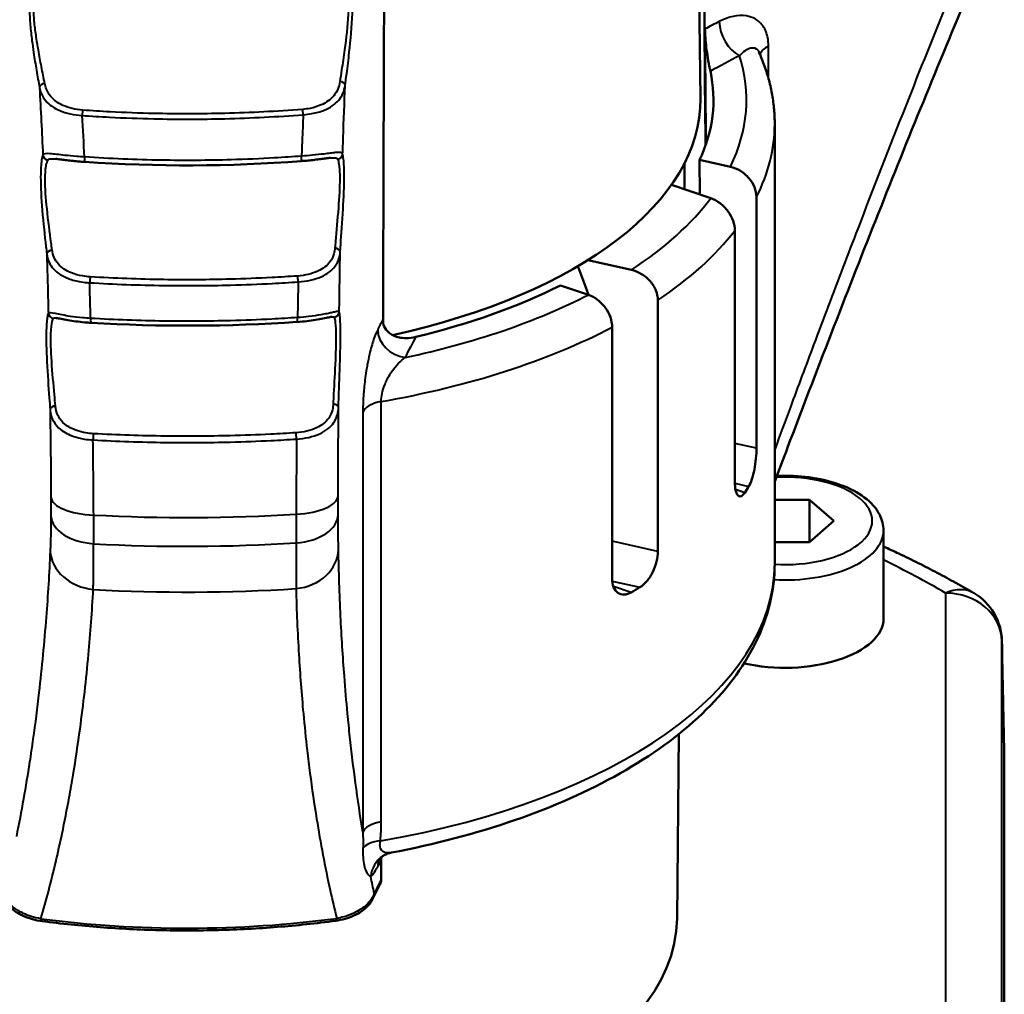
# Model space of a CAD drawing. Units: millimetres. Extents: x 99 to 328, y 86 to 264.
# Drawn here: x 126 to 161, y 207 to 241 of the extents above; entities that cross this region are included whole.
import ezdxf

# ---------------------------------------------------------------- set-up
doc = ezdxf.new("R2010")
doc.units = ezdxf.units.MM
doc.layers.add('Visible Edges(Frese)', color=7, linetype='Continuous', lineweight=50)
doc.layers.add('Visible Tangent Edges(Frese)', color=7, linetype='Continuous', lineweight=40)

msp = doc.modelspace()

# ---------------------------------------------------------------- linework, layer by layer
at = {"layer": 'Visible Edges(Frese)'}
for p, q in [((149.949, 249.941), (150.062, 238.683)), ((152.702, 237.771), (152.702, 222.183)), ((149.495, 235.466), (149.504, 236.401)), ((150.036, 236.508), (151.127, 236.265)), ((150.047, 235.28), (150.036, 236.508)), ((150.436, 235.149), (149.034, 235.621)), ((152.054, 235.193), (152.054, 226.272)), ((151.287, 225.075), (151.287, 233.996)), ((146.071, 232.949), (147.616, 232.605)), ((146.088, 231.721), (145.098, 232.055)), ((148.553, 231.53), (148.553, 222.61)), ((146.93, 221.651), (146.93, 230.571)), ((152.702, 224.446), (153.932, 224.446)), ((153.932, 224.446), (154.798, 223.696)), ((153.932, 222.946), (153.932, 224.446)), ((154.798, 223.696), (153.932, 222.946)), ((156.565, 223.35), (156.565, 220.232)), ((153.932, 222.946), (152.702, 222.946)), ((160.767, 219.443), (160.846, 215.53)), ((149.234, 209.582), (149.3, 216.134)), ((160.846, 192.473), (160.846, 215.52)), ((160.852, 215.521), (160.852, 192.472))]:
    msp.add_line(p, q, dxfattribs=at)
msp.add_arc((158.767, 219.402), 2, 1.159, 59.6869, dxfattribs=at)
for centre, major_axis, ratio, start_param, end_param in [((131.852, 238.637), (18.675, 0), 0.5, 6.053128, 6.392109), ((131.852, 238.637), (18.21, 0), 0.5, 5.12364, 6.288224), ((131.852, 250.009), (-27.316, 0), 0.501396, 1.437125, 1.719217), ((131.852, 238.637), (-18.675, 0), 0.5, 2.02026, 2.359241), ((131.852, 245.319), (-29.313, 0), 0.501297, 1.453762, 1.704211), ((131.852, 227.985), (20.85, 0), 0.5, 5.962056, 5.984755), ((131.852, 227.985), (-20.85, 0), 0.5, 2.427614, 2.450313), ((153.065, 220.232), (3.5, 0), 0.5, 4.284606, 6.283185), ((158.852, 215.521), (2, 0), 0.5, 0, 0.090621), ((131.852, 209.625), (17.382, 0), 0.5, 3.146631, 6.278147)]:
    msp.add_ellipse(centre, major_axis=major_axis, ratio=ratio, start_param=start_param, end_param=end_param, dxfattribs=at)
for points in [[(150.244, 237.016), (150.197, 242.457), (150.15, 247.901), (150.105, 253.149)], [(138.837, 242.987), (138.824, 238.991), (138.81, 234.883), (138.797, 230.749)], [(150.226, 241.152), (150.228, 240.864), (150.231, 240.577), (150.233, 240.289)], [(150.233, 240.289), (150.242, 239.222), (150.252, 238.146), (150.261, 237.065)], [(160.846, 215.52), (160.846, 215.523), (160.846, 215.526), (160.846, 215.53)], [(138.731, 211.671), (138.731, 211.702), (138.733, 211.733), (138.738, 211.764)], [(138.737, 211.763), (138.737, 211.499), (138.736, 211.236), (138.735, 210.973)]]:
    msp.add_open_spline(points, degree=3, dxfattribs=at)
for points, knots in [([(159.507, 242.271), (158.959, 240.962), (158.415, 239.646), (157.339, 237.005), (156.806, 235.678), (155.749, 233.016), (155.226, 231.68), (154.187, 228.998), (153.672, 227.652), (153.007, 225.899), (152.855, 225.495), (152.702, 225.091)], [0, 0, 0, 0, 0.439743, 0.439743, 0.879486, 0.879486, 1.319229, 1.319229, 1.758972, 1.758972, 1.89035, 1.89035, 1.89035, 1.89035]), ([(150.226, 241.152), (150.226, 241.149), (150.226, 241.147), (150.227, 241.053), (150.231, 240.953), (150.248, 240.736), (150.259, 240.621), (150.289, 240.375), (150.308, 240.247), (150.351, 239.983), (150.375, 239.855), (150.404, 239.714), (150.411, 239.682), (150.417, 239.652)], [0.1865024, 0.1865024, 0.1865024, 0.1865024, 0.1874036, 0.1874036, 0.2198906, 0.2198906, 0.2545196, 0.2545196, 0.295635, 0.295635, 0.3473055, 0.3473055, 0.3640993, 0.3640993, 0.3640993, 0.3640993]), ([(152.143, 240.33), (152.217, 240.166), (152.283, 239.999), (152.401, 239.664), (152.454, 239.495), (152.544, 239.155), (152.581, 238.983), (152.642, 238.639), (152.664, 238.466), (152.695, 238.119), (152.702, 237.945), (152.702, 237.771)], [5.5583266, 5.5583266, 5.5583266, 5.5583266, 5.6020575, 5.6020575, 5.6457883, 5.6457883, 5.6895192, 5.6895192, 5.73325, 5.73325, 5.7769808, 5.7769808, 5.7769808, 5.7769808]), ([(127.18, 236.543), (127.224, 236.539), (127.277, 236.533), (127.392, 236.519), (127.455, 236.511), (127.59, 236.495), (127.662, 236.486), (127.811, 236.47), (127.888, 236.462), (128.048, 236.447), (128.13, 236.441), (128.212, 236.435)], [-0.1219834, -0.1219834, -0.1219834, -0.1219834, -0.0975868, -0.0975868, -0.0731901, -0.0731901, -0.0487934, -0.0487934, -0.0243967, -0.0243967, 0, 0, 0, 0]), ([(135.892, 236.464), (135.974, 236.47), (136.056, 236.477), (136.215, 236.493), (136.292, 236.501), (136.441, 236.519), (136.512, 236.528), (136.647, 236.546), (136.709, 236.554), (136.823, 236.569), (136.874, 236.575), (136.918, 236.579)], [-0.2045477, -0.2045477, -0.2045477, -0.2045477, -0.1800178, -0.1800178, -0.1554879, -0.1554879, -0.1309579, -0.1309579, -0.106428, -0.106428, -0.081898, -0.081898, -0.081898, -0.081898]), ([(151.127, 236.265), (151.242, 236.239), (151.378, 236.184), (151.59, 236.054), (151.704, 235.957), (151.865, 235.77), (151.941, 235.646), (152.028, 235.43), (152.054, 235.299), (152.054, 235.193)], [-0.1492318, -0.1492318, -0.1492318, -0.1492318, -0.1114401, -0.1114401, -0.0739703, -0.0739703, -0.0368492, -0.0368492, 0, 0, 0, 0]), ([(151.287, 233.996), (151.287, 234.102), (151.263, 234.234), (151.183, 234.458), (151.114, 234.588), (150.966, 234.789), (150.861, 234.897), (150.667, 235.045), (150.542, 235.113), (150.436, 235.149)], [0, 0, 0, 0, 0.0367188, 0.0367188, 0.0739125, 0.0739125, 0.1117186, 0.1117186, 0.1500938, 0.1500938, 0.1500938, 0.1500938]), ([(147.616, 232.605), (147.732, 232.579), (147.87, 232.523), (148.085, 232.392), (148.2, 232.295), (148.363, 232.107), (148.44, 231.983), (148.527, 231.767), (148.553, 231.636), (148.553, 231.53)], [-0.1500938, -0.1500938, -0.1500938, -0.1500938, -0.1117186, -0.1117186, -0.0739125, -0.0739125, -0.0367188, -0.0367188, 0, 0, 0, 0]), ([(146.93, 230.571), (146.93, 230.677), (146.906, 230.81), (146.827, 231.034), (146.758, 231.164), (146.612, 231.365), (146.508, 231.471), (146.316, 231.619), (146.193, 231.685), (146.088, 231.721)], [0, 0, 0, 0, 0.0368492, 0.0368492, 0.0739703, 0.0739703, 0.1114401, 0.1114401, 0.1492318, 0.1492318, 0.1492318, 0.1492318]), ([(127.179, 230.899), (127.192, 230.898), (127.215, 230.895), (127.291, 230.882), (127.353, 230.87), (127.499, 230.842), (127.582, 230.826), (127.767, 230.795), (127.867, 230.78), (128.077, 230.753), (128.188, 230.742), (128.344, 230.73), (128.387, 230.727), (128.429, 230.724)], [-0.1672688, -0.1672688, -0.1672688, -0.1672688, -0.1460787, -0.1460787, -0.1129589, -0.1129589, -0.0795051, -0.0795051, -0.0460514, -0.0460514, -0.0125976, -0.0125976, 0, 0, 0, 0]), ([(135.752, 230.754), (135.866, 230.762), (135.979, 230.773), (136.195, 230.798), (136.299, 230.813), (136.494, 230.845), (136.584, 230.862), (136.743, 230.893), (136.813, 230.908), (136.926, 230.931), (136.97, 230.938), (136.989, 230.94)], [-0.2112693, -0.2112693, -0.2112693, -0.2112693, -0.1776845, -0.1776845, -0.1440996, -0.1440996, -0.1105147, -0.1105147, -0.0769298, -0.0769298, -0.043345, -0.043345, -0.043345, -0.043345]), ([(139.966, 230.227), (139.849, 230.199), (139.731, 230.183), (139.449, 230.183), (139.298, 230.213), (139.068, 230.32), (138.979, 230.387), (138.857, 230.546), (138.818, 230.631), (138.794, 230.762), (138.791, 230.8), (138.791, 230.839)], [0.3915623, 0.3915623, 0.3915623, 0.3915623, 0.4305536, 0.4305536, 0.4863821, 0.4863821, 0.5306364, 0.5306364, 0.5670591, 0.5670591, 0.5812791, 0.5812791, 0.5812791, 0.5812791]), ([(151.781, 224.92), (151.818, 224.981), (151.857, 225.067), (151.925, 225.276), (151.956, 225.398), (152.003, 225.638), (152.022, 225.773), (152.048, 226.035), (152.054, 226.164), (152.054, 226.272)], [-0.1514426, -0.1514426, -0.1514426, -0.1514426, -0.113391, -0.113391, -0.0753394, -0.0753394, -0.0376697, -0.0376697, 0, 0, 0, 0]), ([(152.779, 225.294), (152.838, 225.296), (152.897, 225.298), (153.324, 225.305), (153.694, 225.28), (154.405, 225.169), (154.745, 225.084), (155.367, 224.852), (155.648, 224.707), (156.117, 224.356), (156.307, 224.149), (156.516, 223.736), (156.565, 223.544), (156.565, 223.35)], [3.054608, 3.054608, 3.054608, 3.054608, 3.108296, 3.108296, 3.44343, 3.44343, 3.780406, 3.780406, 4.123598, 4.123598, 4.465035, 4.465035, 4.712389, 4.712389, 4.712389, 4.712389]), ([(151.287, 225.075), (151.287, 224.967), (151.296, 224.863), (151.333, 224.7), (151.361, 224.64), (151.424, 224.57), (151.465, 224.557), (151.55, 224.589), (151.595, 224.633), (151.636, 224.695)], [0, 0, 0, 0, 0.0375815, 0.0375815, 0.075163, 0.075163, 0.114149, 0.114149, 0.1531349, 0.1531349, 0.1531349, 0.1531349]), ([(159.776, 221.129), (159.565, 221.252), (159.351, 221.374), (158.917, 221.615), (158.697, 221.734), (158.252, 221.968), (158.027, 222.084), (157.571, 222.312), (157.341, 222.425), (156.928, 222.62), (156.748, 222.705), (156.565, 222.788)], [5.4198928, 5.4198928, 5.4198928, 5.4198928, 5.4457282, 5.4457282, 5.4715636, 5.4715636, 5.497399, 5.497399, 5.5232344, 5.5232344, 5.5430805, 5.5430805, 5.5430805, 5.5430805]), ([(147.916, 221.339), (147.999, 221.389), (148.086, 221.465), (148.246, 221.654), (148.318, 221.768), (148.429, 221.995), (148.476, 222.123), (148.538, 222.376), (148.553, 222.502), (148.553, 222.61)], [-0.1531349, -0.1531349, -0.1531349, -0.1531349, -0.114149, -0.114149, -0.075163, -0.075163, -0.0375815, -0.0375815, 0, 0, 0, 0]), ([(152.702, 222.183), (152.702, 221.223), (152.466, 220.267), (151.581, 218.469), (150.935, 217.625), (149.309, 216.075), (148.329, 215.367), (146.09, 214.102), (144.832, 213.545), (142.103, 212.602), (140.633, 212.216), (139.095, 211.924)], [5.776981, 5.776981, 5.776981, 5.776981, 6.018454, 6.018454, 6.259927, 6.259927, 6.5014, 6.5014, 6.742873, 6.742873, 6.984346, 6.984346, 6.984346, 6.984346]), ([(146.93, 221.651), (146.93, 221.542), (146.947, 221.435), (147.018, 221.26), (147.072, 221.191), (147.194, 221.103), (147.271, 221.078), (147.437, 221.082), (147.527, 221.11), (147.61, 221.158)], [0, 0, 0, 0, 0.0376697, 0.0376697, 0.0753394, 0.0753394, 0.113391, 0.113391, 0.1514426, 0.1514426, 0.1514426, 0.1514426]), ([(138.779, 211.794), (138.797, 211.806), (138.815, 211.817), (138.854, 211.839), (138.874, 211.849), (138.915, 211.868), (138.936, 211.877), (138.98, 211.894), (139.002, 211.901), (139.048, 211.914), (139.072, 211.919), (139.095, 211.924)], [-0.30208412, -0.30208412, -0.30208412, -0.30208412, -0.29689615, -0.29689615, -0.29170818, -0.29170818, -0.28652022, -0.28652022, -0.28133225, -0.28133225, -0.27614428, -0.27614428, -0.27614428, -0.27614428]), ([(138.779, 211.794), (138.733, 211.763), (138.703, 211.736), (138.659, 211.694), (138.647, 211.679), (138.634, 211.663), (138.632, 211.66), (138.632, 211.66)], [-0.10699445, -0.10699445, -0.10699445, -0.10699445, -0.08884075, -0.08884075, -0.06930282, -0.06930282, -0.05359723, -0.05359723, -0.05359723, -0.05359723]), ([(138.687, 210.791), (138.671, 210.759), (138.654, 210.727), (138.622, 210.664), (138.606, 210.632), (138.574, 210.568), (138.559, 210.536), (138.527, 210.472), (138.512, 210.44), (138.481, 210.377), (138.466, 210.345), (138.451, 210.313)], [3.39507728, 3.39507728, 3.39507728, 3.39507728, 3.39927763, 3.39927763, 3.40347797, 3.40347797, 3.40767832, 3.40767832, 3.41187867, 3.41187867, 3.41607902, 3.41607902, 3.41607902, 3.41607902]), ([(138.687, 210.791), (138.688, 210.793), (138.689, 210.795), (138.714, 210.845), (138.729, 210.895), (138.735, 210.955), (138.735, 210.964), (138.735, 210.973)], [0.15224673, 0.15224673, 0.15224673, 0.15224673, 0.15284589, 0.15284589, 0.16984753, 0.16984753, 0.17311532, 0.17311532, 0.17311532, 0.17311532]), ([(125.359, 210.248), (125.409, 210.158), (125.472, 210.077), (125.613, 209.933), (125.691, 209.871), (125.86, 209.758), (125.952, 209.709), (126.147, 209.623), (126.25, 209.587), (126.467, 209.527), (126.581, 209.505), (126.697, 209.49)], [0, 0, 0, 0, 0.0291492, 0.0291492, 0.0582983, 0.0582983, 0.0874475, 0.0874475, 0.1165966, 0.1165966, 0.1457458, 0.1457458, 0.1457458, 0.1457458]), ([(137.104, 209.502), (137.223, 209.518), (137.34, 209.542), (137.562, 209.604), (137.666, 209.643), (137.864, 209.733), (137.957, 209.786), (138.128, 209.906), (138.206, 209.973), (138.344, 210.128), (138.405, 210.216), (138.451, 210.313)], [0, 0, 0, 0, 0.0297955, 0.0297955, 0.0595911, 0.0595911, 0.0893866, 0.0893866, 0.1191821, 0.1191821, 0.1489777, 0.1489777, 0.1489777, 0.1489777]), ([(137.104, 209.502), (136.426, 209.412), (135.739, 209.339), (134.353, 209.23), (133.654, 209.193), (132.253, 209.155), (131.551, 209.154), (130.15, 209.188), (129.451, 209.224), (128.064, 209.33), (127.376, 209.401), (126.697, 209.49)], [0.8045834, 0.8045834, 0.8045834, 0.8045834, 0.907607, 0.907607, 1.0106306, 1.0106306, 1.1136542, 1.1136542, 1.2166777, 1.2166777, 1.3197013, 1.3197013, 1.3197013, 1.3197013])]:
    msp.add_open_spline(points, degree=3, knots=knots, dxfattribs=at)
msp.add_rational_spline([(146.09, 231.72), (145.902, 232.234), (145.719, 232.736)], [1.00015985671, 1.00015437936, 1.0000224245], degree=2, dxfattribs=at)
at = {"layer": 'Visible Tangent Edges(Frese)'}
for p, q in [((152.484, 239.379), (152.484, 240.544)), ((138.732, 213.021), (138.732, 227.93)), ((138.081, 227.553), (138.081, 212.644)), ((152.054, 226.272), (151.287, 226.443)), ((151.287, 225.03), (151.781, 224.92)), ((151.636, 224.695), (151.31, 224.805)), ((148.553, 222.61), (146.93, 222.972)), ((146.934, 221.558), (147.916, 221.339)), ((147.61, 221.158), (146.973, 221.373)), ((158.767, 221.134), (158.767, 198.117)), ((160.767, 196.415), (160.767, 219.432))]:
    msp.add_line(p, q, dxfattribs=at)
for centre, major_axis, ratio, start_param, end_param in [((185.202, 224.715), (-48, 0), 0.5, 5.513408, 5.528783), ((151.453, 241.07), (0.458, -0.889), 0.621863, 4.019885, 5.590681), ((153.166, 240.178), (-1, 0), 0.5, 5.462381, 6.131363), ((185.202, 223.849), (47, 0), 0.5, 2.371815, 2.404033), ((131.852, 238.637), (19.85, 0), 0.5, 6.041829, 6.441749), ((126.8, 239.088), (-0.197, -0.036), 0.676499, 4.650213, 6.118917), ((137.253, 239.156), (0.198, -0.026), 0.67309, 0.119542, 1.592581), ((128.142, 238.108), (0.014, 0.2), 0.120952, 0.616348, 1.698292), ((135.937, 238.136), (-0.016, 0.199), 0.133151, 4.583974, 5.665918), ((131.852, 237.771), (20.85, 0), 0.5, 6.033228, 6.283185), ((126.922, 236.692), (0.185, -0.076), 0.972597, 3.602418, 4.961689), ((135.877, 236.663), (0.015, -0.199), 0.128417, 0, 1.442749), ((137.165, 236.723), (0.194, 0.05), 0.971475, 4.607001, 5.978708), ((128.225, 236.635), (-0.013, -0.2), 0.115736, 4.83952, 6.283185), ((131.852, 238.637), (19.85, 0), 0.5, 5.629949, 5.924013), ((131.852, 237.771), (20.85, 0), 0.5, 5.641381, 5.912581), ((127.061, 233.177), (-0.199, -0.023), 0.658869, 4.693154, 6.177086), ((137.076, 233.244), (0.2, -0.014), 0.653992, 0.06334, 1.551957), ((128.404, 232.191), (-0.012, -0.2), 0.103886, 3.744658, 4.932303), ((135.76, 232.221), (0.014, -0.2), 0.117732, 1.349978, 2.537623), ((131.852, 238.637), (-19.85, 0), 0.5, 1.97062, 2.37054), ((127.116, 231.083), (0.175, -0.098), 0.991588, 3.6951, 5.116578), ((137.045, 231.12), (0.193, 0.052), 0.991649, 4.56687, 5.998455), ((128.441, 230.924), (-0.012, -0.2), 0.101383, 4.932152, 6.283185), ((135.738, 230.954), (0.013, -0.2), 0.115494, 0, 1.350133), ((185.202, 224.715), (-48, 0), 0.5, 6.025179, 6.040554), ((139.579, 230.361), (-0.896, 0.444), 0.840659, 0.394341, 1.965137), ((131.852, 237.771), (20.85, 0), 0.5, 5.048676, 5.520734), ((185.202, 223.849), (-47, 0), 0.5, 6.008336, 6.040554), ((139.062, 227.458), (-1, 0), 0.5, 5.048676, 6.09158), ((127.178, 227.651), (-0.199, -0.014), 0.630344, 4.725714, 6.216452), ((137.016, 227.72), (0.2, -0.006), 0.624536, 0.025991, 1.522041), ((128.522, 226.629), (-0.011, -0.2), 0.095322, 3.769327, 5.028825), ((135.699, 226.66), (0.013, -0.2), 0.110114, 1.253467, 2.512965), ((153.065, 223.696), (3.1, 0), 0.5, 4.594936, 7.953338), ((128.707, 224.574), (-1.7, -0.01), 0.396227, 0.045271, 1.461251), ((135.506, 224.604), (1.7, -0.003), 0.396411, 4.83749, 6.27213), ((128.706, 223.902), (-1.7, 0.013), 0.602162, 0.052124, 1.468158), ((131.852, 239.27), (-30.912, 0), 0.5, 1.462942, 1.696143), ((135.506, 223.932), (1.7, 0.003), 0.602008, 4.835738, 6.27042), ((153.065, 223.35), (3.5, 0), 0.5, 4.600534, 6.283185), ((131.852, 238.249), (-30.908, 0), 0.5, 1.462929, 1.696155), ((135.515, 222.704), (1.7, 0.031), 0.835706, 4.811671, 6.248096), ((128.679, 222.674), (-1.698, 0.082), 0.835816, 0.09262, 1.511832), ((131.852, 209.625), (35.415, 0), 0.5, 0.707504, 0.798442), ((131.852, 222.183), (20.85, 0), 0.5, 5.047242, 6.283185), ((131.852, 236.283), (-30.228, 0), 0.5, 1.460008, 1.698729), ((158.767, 219.402), (1.009, 1.727), 0.658168, 0, 0.726322), ((158.767, 219.402), (2, 0), 0.866025, 0.017453, 1.570796), ((158.767, 219.402), (2, 0.04), 0.505495, 6.273072, 6.283185), ((139.062, 212.549), (-1, 0), 0.5, 5.048676, 6.09158), ((139.033, 211.865), (-0.996, 0.09), 0.474482, 5.090997, 6.008466), ((139.338, 210.965), (-0.559, 0.829), 0.96945, 0, 0.881343), ((139.579, 211.309), (-0.896, 0.444), 0.840659, 0.083736, 0.394341), ((185.202, 205.663), (-48, 0), 0.5, 6.030138, 6.040554), ((185.202, 204.957), (-48, 0), 0.5, 6.029802, 6.051467), ((137.999, 210.526), (0.452, -0.213), 0.842879, 0, 0.378579), ((131.852, 219.553), (-20.621, 0), 0.5, 1.315687, 1.830805), ((126.762, 209.985), (-0.065, -0.496), 0.218543, 5.711815, 6.283185), ((137.039, 209.998), (0.066, -0.496), 0.222645, 0, 0.570803)]:
    msp.add_ellipse(centre, major_axis=major_axis, ratio=ratio, start_param=start_param, end_param=end_param, dxfattribs=at)
for points, knots in [([(126.337, 242.695), (126.305, 242.624), (126.277, 242.509), (126.241, 242.147), (126.239, 241.875), (126.265, 241.397), (126.282, 241.207), (126.312, 240.926), (126.323, 240.835), (126.353, 240.599), (126.372, 240.456), (126.425, 240.098), (126.459, 239.89), (126.529, 239.474), (126.566, 239.267), (126.602, 239.074)], [0, 0, 0, 0, 0.0789651, 0.0789651, 0.169211, 0.169211, 0.2256147, 0.2256147, 0.2538166, 0.2538166, 0.2989395, 0.2989395, 0.3711362, 0.3711362, 0.4512294, 0.4512294, 0.4512294, 0.4512294]), ([(137.452, 239.145), (137.47, 239.28), (137.488, 239.422), (137.538, 239.807), (137.57, 240.061), (137.649, 240.759), (137.697, 241.255), (137.731, 242.212), (137.697, 242.575), (137.648, 242.723)], [0, 0, 0, 0, 0.055234, 0.055234, 0.1436083, 0.1436083, 0.2850072, 0.2850072, 0.4418716, 0.4418716, 0.4418716, 0.4418716]), ([(126.788, 239.223), (126.75, 239.409), (126.71, 239.608), (126.634, 240.006), (126.598, 240.203), (126.54, 240.538), (126.518, 240.671), (126.485, 240.887), (126.473, 240.971), (126.439, 241.224), (126.419, 241.393), (126.388, 241.81), (126.39, 242.042), (126.432, 242.357), (126.465, 242.46), (126.501, 242.524)], [-0.4512294, -0.4512294, -0.4512294, -0.4512294, -0.3711362, -0.3711362, -0.2989395, -0.2989395, -0.2538166, -0.2538166, -0.2256147, -0.2256147, -0.169211, -0.169211, -0.0789651, -0.0789651, 0, 0, 0, 0]), ([(137.485, 242.549), (137.542, 242.416), (137.584, 242.103), (137.543, 241.272), (137.485, 240.821), (137.396, 240.167), (137.361, 239.925), (137.306, 239.556), (137.286, 239.42), (137.266, 239.29)], [-0.4418716, -0.4418716, -0.4418716, -0.4418716, -0.2850072, -0.2850072, -0.1436083, -0.1436083, -0.055234, -0.055234, 0, 0, 0, 0]), ([(158.872, 242.217), (158.36, 240.96), (157.854, 239.696), (156.778, 236.98), (156.211, 235.524), (155.298, 233.151), (154.949, 232.236), (154.428, 230.861), (154.255, 230.402), (153.807, 229.207), (153.532, 228.471), (153.073, 227.232), (152.887, 226.73), (152.702, 226.228)], [0, 0, 0, 0, 0.422736, 0.422736, 0.905863, 0.905863, 1.207818, 1.207818, 1.358795, 1.358795, 1.600359, 1.600359, 1.76458, 1.76458, 1.76458, 1.76458]), ([(152.484, 240.544), (152.484, 240.659), (152.472, 240.771), (152.412, 241.038), (152.346, 241.18), (152.116, 241.476), (151.919, 241.583), (151.4, 241.667), (151.064, 241.588), (150.735, 241.418)], [-0.3455208, -0.3455208, -0.3455208, -0.3455208, -0.3054167, -0.3054167, -0.2412502, -0.2412502, -0.1385838, -0.1385838, 0, 0, 0, 0]), ([(151.453, 240.204), (151.592, 240.356), (151.734, 240.457), (151.952, 240.502), (152.035, 240.479), (152.114, 240.387), (152.13, 240.361), (152.143, 240.33)], [0, 0, 0, 0, 0.1385838, 0.1385838, 0.2412502, 0.2412502, 0.273548, 0.273548, 0.273548, 0.273548]), ([(128.14, 238.272), (127.883, 238.29), (127.635, 238.35), (127.252, 238.527), (127.104, 238.639), (126.931, 238.851), (126.879, 238.941), (126.818, 239.097), (126.8, 239.159), (126.788, 239.223)], [-0.2192499, -0.2192499, -0.2192499, -0.2192499, -0.1414162, -0.1414162, -0.0712562, -0.0712562, -0.0274062, -0.0274062, 0, 0, 0, 0]), ([(137.266, 239.29), (137.238, 239.103), (137.17, 238.932), (136.939, 238.652), (136.788, 238.541), (136.481, 238.405), (136.35, 238.365), (136.122, 238.319), (136.031, 238.307), (135.939, 238.299)], [-0.2229611, -0.2229611, -0.2229611, -0.2229611, -0.1438099, -0.1438099, -0.0724623, -0.0724623, -0.0278701, -0.0278701, 0, 0, 0, 0]), ([(135.965, 238.112), (136.069, 238.119), (136.172, 238.132), (136.429, 238.178), (136.577, 238.22), (136.923, 238.36), (137.093, 238.477), (137.349, 238.769), (137.424, 238.949), (137.452, 239.145)], [0, 0, 0, 0, 0.0278701, 0.0278701, 0.0724623, 0.0724623, 0.1438099, 0.1438099, 0.2229611, 0.2229611, 0.2229611, 0.2229611]), ([(137.364, 236.715), (137.371, 236.909), (137.377, 237.102), (137.404, 237.913), (137.427, 238.529), (137.452, 239.145)], [2.1288466, 2.1288466, 2.1288466, 2.1288466, 2.1877931, 2.1877931, 2.3753381, 2.3753381, 2.3753381, 2.3753381]), ([(126.602, 239.074), (126.615, 239.007), (126.634, 238.942), (126.7, 238.778), (126.757, 238.684), (126.949, 238.462), (127.115, 238.345), (127.546, 238.162), (127.825, 238.101), (128.116, 238.084)], [0, 0, 0, 0, 0.0274062, 0.0274062, 0.0712562, 0.0712562, 0.1414162, 0.1414162, 0.2192499, 0.2192499, 0.2192499, 0.2192499]), ([(128.116, 238.084), (128.44, 238.061), (128.765, 238.041), (129.613, 237.997), (130.137, 237.978), (131.503, 237.948), (132.346, 237.949), (134.119, 237.993), (135.047, 238.041), (135.965, 238.112)], [0, 0, 0, 0, 0.0974354, 0.0974354, 0.2533321, 0.2533321, 0.5027667, 0.5027667, 0.7794833, 0.7794833, 0.7794833, 0.7794833]), ([(135.939, 238.299), (135.027, 238.228), (134.104, 238.181), (132.343, 238.137), (131.505, 238.136), (130.148, 238.166), (129.627, 238.185), (128.784, 238.229), (128.461, 238.249), (128.14, 238.272)], [-0.7794833, -0.7794833, -0.7794833, -0.7794833, -0.5027667, -0.5027667, -0.2533321, -0.2533321, -0.0974354, -0.0974354, 0, 0, 0, 0]), ([(135.965, 238.112), (135.951, 237.798), (135.938, 237.484), (135.918, 236.993), (135.911, 236.816), (135.904, 236.64)], [-2.2826539, -2.2826539, -2.2826539, -2.2826539, -2.1877931, -2.1877931, -2.1344286, -2.1344286, -2.1344286, -2.1344286]), ([(126.723, 236.681), (126.707, 236.64), (126.692, 236.58), (126.658, 236.361), (126.644, 236.159), (126.642, 235.555), (126.667, 235.122), (126.738, 234.256), (126.787, 233.821), (126.841, 233.345), (126.852, 233.255), (126.862, 233.167)], [0, 0, 0, 0, 0.0556678, 0.0556678, 0.1447363, 0.1447363, 0.2661705, 0.2661705, 0.4101235, 0.4101235, 0.4453424, 0.4453424, 0.4453424, 0.4453424]), ([(128.201, 236.611), (128.106, 236.616), (128.013, 236.623), (127.775, 236.641), (127.635, 236.655), (127.298, 236.692), (127.119, 236.715), (126.836, 236.736), (126.748, 236.728), (126.723, 236.681)], [0, 0, 0, 0, 0.0251761, 0.0251761, 0.0654579, 0.0654579, 0.1299087, 0.1299087, 0.2014088, 0.2014088, 0.2014088, 0.2014088]), ([(135.904, 236.64), (135.587, 236.616), (135.268, 236.595), (134.437, 236.548), (133.923, 236.526), (132.584, 236.487), (131.757, 236.483), (130.017, 236.512), (129.104, 236.55), (128.201, 236.611)], [0, 0, 0, 0, 0.0956469, 0.0956469, 0.2486819, 0.2486819, 0.4935379, 0.4935379, 0.7651751, 0.7651751, 0.7651751, 0.7651751]), ([(137.364, 236.715), (137.356, 236.741), (137.332, 236.757), (137.254, 236.771), (137.204, 236.771), (137.102, 236.764), (137.058, 236.759), (136.98, 236.751), (136.948, 236.747), (136.849, 236.735), (136.777, 236.726), (136.575, 236.701), (136.439, 236.685), (136.169, 236.659), (136.038, 236.648), (135.904, 236.64)], [0, 0, 0, 0, 0.0363072, 0.0363072, 0.0690349, 0.0690349, 0.0894896, 0.0894896, 0.1022739, 0.1022739, 0.1278423, 0.1278423, 0.1687519, 0.1687519, 0.2045477, 0.2045477, 0.2045477, 0.2045477]), ([(137.276, 233.239), (137.282, 233.322), (137.288, 233.408), (137.321, 233.875), (137.352, 234.305), (137.401, 235.161), (137.419, 235.591), (137.418, 236.188), (137.409, 236.39), (137.386, 236.611), (137.375, 236.673), (137.364, 236.715)], [0, 0, 0, 0, 0.0331553, 0.0331553, 0.1748473, 0.1748473, 0.2951014, 0.2951014, 0.3825388, 0.3825388, 0.4371872, 0.4371872, 0.4371872, 0.4371872]), ([(127.049, 233.308), (127.038, 233.392), (127.027, 233.479), (126.967, 233.933), (126.913, 234.344), (126.831, 235.134), (126.801, 235.514), (126.803, 236.037), (126.82, 236.214), (126.859, 236.408), (126.878, 236.463), (126.896, 236.499)], [-0.4453424, -0.4453424, -0.4453424, -0.4453424, -0.4101235, -0.4101235, -0.2661705, -0.2661705, -0.1447363, -0.1447363, -0.0556678, -0.0556678, 0, 0, 0, 0]), ([(126.896, 236.499), (126.92, 236.546), (127, 236.556), (127.148, 236.546), (127.164, 236.544), (127.18, 236.543)], [-0.20140882, -0.20140882, -0.20140882, -0.20140882, -0.12990869, -0.12990869, -0.12198344, -0.12198344, -0.12198344, -0.12198344]), ([(136.918, 236.579), (136.943, 236.582), (136.967, 236.583), (137.045, 236.588), (137.091, 236.587), (137.162, 236.572), (137.185, 236.556), (137.193, 236.531)], [-0.08189805, -0.08189805, -0.08189805, -0.08189805, -0.06903486, -0.06903486, -0.03630722, -0.03630722, 0, 0, 0, 0]), ([(137.193, 236.531), (137.207, 236.493), (137.22, 236.437), (137.248, 236.24), (137.261, 236.064), (137.262, 235.547), (137.239, 235.17), (137.179, 234.389), (137.141, 233.982), (137.103, 233.537), (137.096, 233.454), (137.089, 233.375)], [-0.4371872, -0.4371872, -0.4371872, -0.4371872, -0.3825388, -0.3825388, -0.2951014, -0.2951014, -0.1748473, -0.1748473, -0.0331553, -0.0331553, 0, 0, 0, 0]), ([(126.862, 233.167), (126.876, 232.647), (126.89, 232.128), (126.908, 231.43), (126.912, 231.253), (126.916, 231.075)], [1.4867541, 1.4867541, 1.4867541, 1.4867541, 1.6472165, 1.6472165, 1.702015, 1.702015, 1.702015, 1.702015]), ([(126.862, 233.167), (126.887, 232.967), (126.965, 232.783), (127.233, 232.491), (127.412, 232.378), (127.766, 232.245), (127.916, 232.207), (128.175, 232.165), (128.278, 232.154), (128.381, 232.149)], [0, 0, 0, 0, 0.0782825, 0.0782825, 0.148847, 0.148847, 0.1929498, 0.1929498, 0.2205141, 0.2205141, 0.2205141, 0.2205141]), ([(128.402, 232.356), (128.311, 232.362), (128.22, 232.372), (127.991, 232.412), (127.858, 232.448), (127.544, 232.573), (127.386, 232.678), (127.145, 232.95), (127.074, 233.121), (127.049, 233.308)], [-0.2205141, -0.2205141, -0.2205141, -0.2205141, -0.1929498, -0.1929498, -0.148847, -0.148847, -0.0782825, -0.0782825, 0, 0, 0, 0]), ([(137.089, 233.375), (137.083, 233.307), (137.072, 233.241), (137.026, 233.077), (136.981, 232.982), (136.818, 232.76), (136.67, 232.644), (136.278, 232.463), (136.025, 232.404), (135.762, 232.386)], [-0.2238454, -0.2238454, -0.2238454, -0.2238454, -0.1958647, -0.1958647, -0.1510956, -0.1510956, -0.0794651, -0.0794651, 0, 0, 0, 0]), ([(135.786, 232.179), (136.084, 232.197), (136.37, 232.26), (136.812, 232.454), (136.978, 232.578), (137.159, 232.817), (137.209, 232.919), (137.259, 233.096), (137.27, 233.166), (137.276, 233.239)], [0, 0, 0, 0, 0.0794651, 0.0794651, 0.1510956, 0.1510956, 0.1958647, 0.1958647, 0.2238454, 0.2238454, 0.2238454, 0.2238454]), ([(128.381, 232.149), (129.251, 232.096), (130.128, 232.063), (131.8, 232.039), (132.594, 232.044), (133.881, 232.078), (134.375, 232.097), (135.174, 232.139), (135.481, 232.158), (135.786, 232.179)], [0, 0, 0, 0, 0.2611619, 0.2611619, 0.4965754, 0.4965754, 0.6437088, 0.6437088, 0.7356672, 0.7356672, 0.7356672, 0.7356672]), ([(128.419, 230.882), (128.415, 231.027), (128.411, 231.172), (128.398, 231.595), (128.39, 231.872), (128.381, 232.149)], [-1.6917837, -1.6917837, -1.6917837, -1.6917837, -1.6472165, -1.6472165, -1.5621472, -1.5621472, -1.5621472, -1.5621472]), ([(135.762, 232.386), (135.459, 232.365), (135.154, 232.347), (134.359, 232.305), (133.868, 232.286), (132.59, 232.252), (131.8, 232.247), (130.139, 232.271), (129.267, 232.304), (128.402, 232.356)], [-0.7356672, -0.7356672, -0.7356672, -0.7356672, -0.6437088, -0.6437088, -0.4965754, -0.4965754, -0.2611619, -0.2611619, 0, 0, 0, 0]), ([(126.916, 231.075), (126.904, 231.053), (126.892, 231.013), (126.864, 230.85), (126.849, 230.686), (126.836, 230.158), (126.846, 229.746), (126.888, 228.893), (126.92, 228.453), (126.958, 227.919), (126.969, 227.778), (126.978, 227.645)], [0, 0, 0, 0, 0.0570651, 0.0570651, 0.1483692, 0.1483692, 0.267559, 0.267559, 0.4048408, 0.4048408, 0.4565206, 0.4565206, 0.4565206, 0.4565206]), ([(128.419, 230.882), (128.321, 230.887), (128.224, 230.894), (127.978, 230.916), (127.833, 230.934), (127.485, 230.986), (127.303, 231.023), (127.02, 231.08), (126.934, 231.096), (126.916, 231.075)], [0, 0, 0, 0, 0.0260031, 0.0260031, 0.0676079, 0.0676079, 0.1341758, 0.1341758, 0.2080245, 0.2080245, 0.2080245, 0.2080245]), ([(137.244, 231.116), (137.24, 231.128), (137.218, 231.131), (137.144, 231.122), (137.096, 231.112), (136.995, 231.09), (136.951, 231.08), (136.872, 231.064), (136.84, 231.057), (136.739, 231.036), (136.665, 231.022), (136.458, 230.986), (136.317, 230.965), (136.038, 230.932), (135.902, 230.92), (135.764, 230.912)], [0, 0, 0, 0, 0.0375003, 0.0375003, 0.0713034, 0.0713034, 0.0924303, 0.0924303, 0.1056347, 0.1056347, 0.1320433, 0.1320433, 0.1742972, 0.1742972, 0.2112693, 0.2112693, 0.2112693, 0.2112693]), ([(137.216, 227.718), (137.219, 227.839), (137.223, 227.965), (137.24, 228.489), (137.258, 228.932), (137.283, 229.788), (137.289, 230.195), (137.282, 230.72), (137.273, 230.884), (137.257, 231.051), (137.251, 231.092), (137.244, 231.116)], [0, 0, 0, 0, 0.0466181, 0.0466181, 0.1850607, 0.1850607, 0.3032034, 0.3032034, 0.3930415, 0.3930415, 0.4491903, 0.4491903, 0.4491903, 0.4491903]), ([(127.166, 227.777), (127.155, 227.904), (127.144, 228.038), (127.099, 228.545), (127.062, 228.956), (127.011, 229.722), (126.998, 230.077), (127.015, 230.536), (127.033, 230.681), (127.067, 230.829), (127.081, 230.866), (127.095, 230.885)], [-0.4565206, -0.4565206, -0.4565206, -0.4565206, -0.4048408, -0.4048408, -0.267559, -0.267559, -0.1483692, -0.1483692, -0.0570651, -0.0570651, 0, 0, 0, 0]), ([(135.764, 230.912), (135.46, 230.891), (135.156, 230.873), (134.363, 230.833), (133.873, 230.814), (132.598, 230.78), (131.81, 230.776), (130.152, 230.799), (129.282, 230.831), (128.419, 230.882)], [0, 0, 0, 0, 0.0912142, 0.0912142, 0.2371569, 0.2371569, 0.4706652, 0.4706652, 0.7297135, 0.7297135, 0.7297135, 0.7297135]), ([(136.989, 230.94), (136.995, 230.94), (137.001, 230.941), (137.042, 230.943), (137.062, 230.937), (137.067, 230.923)], [-0.04334498, -0.04334498, -0.04334498, -0.04334498, -0.0375003, -0.0375003, 0, 0, 0, 0]), ([(137.067, 230.923), (137.076, 230.901), (137.084, 230.863), (137.106, 230.713), (137.118, 230.568), (137.129, 230.112), (137.12, 229.761), (137.086, 228.992), (137.062, 228.577), (137.039, 228.081), (137.033, 227.96), (137.029, 227.844)], [-0.4491903, -0.4491903, -0.4491903, -0.4491903, -0.3930415, -0.3930415, -0.3032034, -0.3032034, -0.1850607, -0.1850607, -0.0466181, -0.0466181, 0, 0, 0, 0]), ([(138.608, 230.481), (138.559, 230.381), (138.51, 230.264), (138.412, 229.978), (138.362, 229.804), (138.289, 229.491), (138.262, 229.362), (138.226, 229.161), (138.214, 229.093), (138.185, 228.914), (138.17, 228.801), (138.133, 228.501), (138.115, 228.314), (138.088, 227.929), (138.081, 227.73), (138.081, 227.553)], [-0.3455208, -0.3455208, -0.3455208, -0.3455208, -0.2850547, -0.2850547, -0.2159505, -0.2159505, -0.1727604, -0.1727604, -0.1511654, -0.1511654, -0.1166133, -0.1166133, -0.0613299, -0.0613299, 0, 0, 0, 0]), ([(138.732, 227.93), (138.732, 228.019), (138.744, 228.119), (138.787, 228.316), (138.815, 228.413), (138.875, 228.569), (138.9, 228.628), (138.946, 228.723), (138.964, 228.759), (139.023, 228.866), (139.065, 228.936), (139.183, 229.106), (139.263, 229.203), (139.421, 229.365), (139.499, 229.434), (139.579, 229.495)], [0, 0, 0, 0, 0.0613299, 0.0613299, 0.1166133, 0.1166133, 0.1511654, 0.1511654, 0.1727604, 0.1727604, 0.2159505, 0.2159505, 0.2850547, 0.2850547, 0.3455208, 0.3455208, 0.3455208, 0.3455208]), ([(126.978, 227.645), (126.981, 227.614), (126.984, 227.584), (127.027, 227.315), (127.144, 227.103), (127.479, 226.836), (127.64, 226.752), (127.94, 226.652), (128.062, 226.622), (128.292, 226.584), (128.396, 226.573), (128.5, 226.568)], [0, 0, 0, 0, 0.0115216, 0.0115216, 0.1024407, 0.1024407, 0.1592652, 0.1592652, 0.1947805, 0.1947805, 0.2226063, 0.2226063, 0.2226063, 0.2226063]), ([(128.52, 226.791), (128.428, 226.796), (128.336, 226.807), (128.133, 226.841), (128.024, 226.868), (127.759, 226.96), (127.616, 227.036), (127.318, 227.28), (127.212, 227.474), (127.172, 227.72), (127.169, 227.748), (127.166, 227.777)], [-0.2226063, -0.2226063, -0.2226063, -0.2226063, -0.1947805, -0.1947805, -0.1592652, -0.1592652, -0.1024407, -0.1024407, -0.0115216, -0.0115216, 0, 0, 0, 0]), ([(137.029, 227.844), (137.026, 227.774), (137.017, 227.706), (136.976, 227.534), (136.933, 227.435), (136.771, 227.203), (136.621, 227.083), (136.222, 226.898), (135.967, 226.839), (135.702, 226.822)], [-0.2256449, -0.2256449, -0.2256449, -0.2256449, -0.1974393, -0.1974393, -0.1523103, -0.1523103, -0.0801039, -0.0801039, 0, 0, 0, 0]), ([(135.724, 226.599), (136.024, 226.617), (136.313, 226.682), (136.763, 226.885), (136.932, 227.017), (137.112, 227.271), (137.16, 227.379), (137.204, 227.566), (137.213, 227.641), (137.216, 227.718)], [0, 0, 0, 0, 0.0801039, 0.0801039, 0.1523103, 0.1523103, 0.1974393, 0.1974393, 0.2256449, 0.2256449, 0.2256449, 0.2256449]), ([(128.5, 226.568), (129.35, 226.521), (130.206, 226.492), (131.836, 226.47), (132.61, 226.475), (133.865, 226.507), (134.346, 226.525), (135.126, 226.563), (135.426, 226.58), (135.724, 226.599)], [0, 0, 0, 0, 0.2548063, 0.2548063, 0.4844908, 0.4844908, 0.6280437, 0.6280437, 0.7177642, 0.7177642, 0.7177642, 0.7177642]), ([(135.702, 226.822), (135.405, 226.803), (135.107, 226.786), (134.332, 226.748), (133.853, 226.73), (132.606, 226.699), (131.836, 226.694), (130.215, 226.715), (129.365, 226.744), (128.52, 226.791)], [-0.7177642, -0.7177642, -0.7177642, -0.7177642, -0.6280437, -0.6280437, -0.4844908, -0.4844908, -0.2548063, -0.2548063, 0, 0, 0, 0]), ([(127.008, 224.533), (127.009, 224.449), (127.009, 224.366), (127.01, 224.211), (127.01, 224.139), (127.009, 224.025), (127.009, 223.982), (127.009, 223.913), (127.009, 223.887), (127.008, 223.861)], [0, 0, 0, 0, 0.02760771, 0.02760771, 0.05249354, 0.05249354, 0.06804718, 0.06804718, 0.0777682, 0.0777682, 0.0777682, 0.0777682]), ([(137.206, 223.922), (137.206, 223.947), (137.206, 223.974), (137.206, 224.043), (137.205, 224.086), (137.205, 224.2), (137.205, 224.272), (137.205, 224.426), (137.206, 224.51), (137.206, 224.594)], [0, 0, 0, 0, 0.00972103, 0.00972103, 0.02527467, 0.02527467, 0.05016049, 0.05016049, 0.0777682, 0.0777682, 0.0777682, 0.0777682]), ([(127.008, 223.861), (127.007, 223.691), (127.005, 223.527), (127.001, 223.233), (126.998, 223.101), (126.992, 222.899), (126.99, 222.824), (126.985, 222.709), (126.983, 222.666), (126.981, 222.624)], [0, 0, 0, 0, 0.0637673, 0.0637673, 0.1212476, 0.1212476, 0.1571728, 0.1571728, 0.1796261, 0.1796261, 0.1796261, 0.1796261]), ([(128.525, 222.885), (128.525, 222.924), (128.525, 222.964), (128.525, 223.068), (128.525, 223.133), (128.525, 223.306), (128.525, 223.415), (128.525, 223.649), (128.525, 223.775), (128.525, 223.903)], [-0.0777682, -0.0777682, -0.0777682, -0.0777682, -0.06804718, -0.06804718, -0.05249354, -0.05249354, -0.02760771, -0.02760771, 0, 0, 0, 0]), ([(135.717, 223.935), (135.717, 223.807), (135.718, 223.681), (135.718, 223.447), (135.718, 223.338), (135.718, 223.165), (135.717, 223.1), (135.717, 222.995), (135.717, 222.956), (135.717, 222.916)], [-0.0777682, -0.0777682, -0.0777682, -0.0777682, -0.05016049, -0.05016049, -0.02527467, -0.02527467, -0.00972103, -0.00972103, 0, 0, 0, 0]), ([(137.214, 222.685), (137.214, 222.726), (137.213, 222.769), (137.211, 222.885), (137.21, 222.959), (137.209, 223.161), (137.208, 223.294), (137.206, 223.588), (137.206, 223.751), (137.206, 223.922)], [0, 0, 0, 0, 0.0224477, 0.0224477, 0.058364, 0.058364, 0.1158301, 0.1158301, 0.1795816, 0.1795816, 0.1795816, 0.1795816]), ([(128.51, 221.262), (128.511, 221.317), (128.512, 221.373), (128.515, 221.523), (128.516, 221.621), (128.519, 221.885), (128.521, 222.059), (128.523, 222.446), (128.524, 222.661), (128.525, 222.885)], [-0.1796261, -0.1796261, -0.1796261, -0.1796261, -0.1571728, -0.1571728, -0.1212476, -0.1212476, -0.0637673, -0.0637673, 0, 0, 0, 0]), ([(135.717, 222.916), (135.716, 222.692), (135.715, 222.477), (135.714, 222.09), (135.713, 221.916), (135.711, 221.652), (135.711, 221.555), (135.71, 221.404), (135.709, 221.347), (135.709, 221.293)], [-0.1795816, -0.1795816, -0.1795816, -0.1795816, -0.1158301, -0.1158301, -0.058364, -0.058364, -0.0224477, -0.0224477, 0, 0, 0, 0]), ([(138.081, 212.644), (137.986, 213.223), (137.899, 213.806), (137.748, 214.936), (137.682, 215.482), (137.593, 216.305), (137.565, 216.58), (137.497, 217.295), (137.459, 217.737), (137.37, 218.887), (137.326, 219.598), (137.254, 221.1), (137.228, 221.892), (137.214, 222.685)], [0.578159, 0.578159, 0.578159, 0.578159, 0.902772, 0.902772, 1.203696, 1.203696, 1.354158, 1.354158, 1.594898, 1.594898, 1.98008, 1.98008, 2.407392, 2.407392, 2.407392, 2.407392]), ([(126.981, 222.624), (126.946, 221.84), (126.898, 221.057), (126.768, 219.384), (126.683, 218.494), (126.518, 217.055), (126.448, 216.504), (126.332, 215.68), (126.292, 215.406), (126.182, 214.696), (126.11, 214.26), (125.955, 213.38), (125.871, 212.935), (125.781, 212.494)], [0, 0, 0, 0, 0.422991, 0.422991, 0.906409, 0.906409, 1.208545, 1.208545, 1.359613, 1.359613, 1.601322, 1.601322, 1.850693, 1.850693, 1.850693, 1.850693]), ([(126.649, 209.576), (126.746, 209.907), (126.839, 210.241), (127.103, 211.244), (127.261, 211.919), (127.494, 213.026), (127.578, 213.454), (127.706, 214.153), (127.753, 214.423), (127.887, 215.233), (127.969, 215.776), (128.162, 217.193), (128.26, 218.069), (128.411, 219.718), (128.467, 220.489), (128.51, 221.262)], [-2.183335, -2.183335, -2.183335, -2.183335, -1.988057, -1.988057, -1.601322, -1.601322, -1.359613, -1.359613, -1.208545, -1.208545, -0.906409, -0.906409, -0.422991, -0.422991, 0, 0, 0, 0]), ([(135.709, 221.293), (135.728, 220.511), (135.761, 219.731), (135.849, 218.251), (135.903, 217.551), (136.009, 216.418), (136.054, 215.983), (136.136, 215.278), (136.169, 215.008), (136.274, 214.198), (136.353, 213.661), (136.577, 212.271), (136.737, 211.423), (136.994, 210.253), (137.072, 209.919), (137.154, 209.589)], [-2.407392, -2.407392, -2.407392, -2.407392, -1.98008, -1.98008, -1.594898, -1.594898, -1.354158, -1.354158, -1.203696, -1.203696, -0.902772, -0.902772, -0.421294, -0.421294, -0.228212, -0.228212, -0.228212, -0.228212]), ([(160.767, 219.432), (160.777, 218.919), (160.787, 218.406), (160.798, 217.893), (160.814, 217.102), (160.83, 216.311), (160.846, 215.52)], [0.3965782, 0.3965782, 0.3965782, 0.3965782, 0.575014, 0.575014, 0.575014, 0.8501471, 0.8501471, 0.8501471, 0.8501471]), ([(138.704, 212.337), (138.707, 212.365), (138.709, 212.394), (138.714, 212.469), (138.717, 212.514), (138.724, 212.633), (138.727, 212.706), (138.731, 212.86), (138.732, 212.94), (138.732, 213.021)], [-0.0784649, -0.0784649, -0.0784649, -0.0784649, -0.06865678, -0.06865678, -0.05296381, -0.05296381, -0.02785504, -0.02785504, 0, 0, 0, 0]), ([(138.081, 212.644), (138.084, 212.577), (138.086, 212.51), (138.088, 212.383), (138.089, 212.323), (138.088, 212.225), (138.088, 212.187), (138.087, 212.126), (138.086, 212.103), (138.086, 212.079)], [0, 0, 0, 0, 0.02785504, 0.02785504, 0.05296381, 0.05296381, 0.06865678, 0.06865678, 0.0784649, 0.0784649, 0.0784649, 0.0784649]), ([(139.095, 211.924), (139.082, 211.921), (139.068, 211.919), (138.985, 211.909), (138.917, 211.912), (138.764, 211.96), (138.702, 212.032), (138.686, 212.201), (138.692, 212.266), (138.704, 212.337)], [-0.2761443, -0.2761443, -0.2761443, -0.2761443, -0.2643236, -0.2643236, -0.2039068, -0.2039068, -0.1072399, -0.1072399, -0.0598381, -0.0598381, -0.0598381, -0.0598381]), ([(138.086, 212.079), (138.083, 211.965), (138.082, 211.854), (138.098, 211.547), (138.137, 211.382), (138.224, 211.202), (138.262, 211.151), (138.321, 211.097), (138.343, 211.082), (138.363, 211.074)], [0.0598381, 0.0598381, 0.0598381, 0.0598381, 0.1072399, 0.1072399, 0.2039068, 0.2039068, 0.2643236, 0.2643236, 0.3020841, 0.3020841, 0.3020841, 0.3020841]), ([(138.363, 211.074), (138.394, 211.096), (138.428, 211.132), (138.509, 211.243), (138.558, 211.327), (138.608, 211.429)], [-0.1069945, -0.1069945, -0.1069945, -0.1069945, -0.0613299, -0.0613299, 0, 0, 0, 0]), ([(126.649, 209.576), (126.532, 209.596), (126.417, 209.624), (126.212, 209.689), (126.12, 209.725), (125.98, 209.79), (125.929, 209.817), (125.849, 209.863), (125.819, 209.881), (125.733, 209.938), (125.68, 209.977), (125.554, 210.084), (125.487, 210.154), (125.383, 210.292), (125.344, 210.358), (125.314, 210.425)], [-0.1457458, -0.1457458, -0.1457458, -0.1457458, -0.1198759, -0.1198759, -0.0965566, -0.0965566, -0.081982, -0.081982, -0.0728729, -0.0728729, -0.0546547, -0.0546547, -0.0255055, -0.0255055, 0, 0, 0, 0]), ([(138.485, 210.469), (138.432, 210.328), (138.337, 210.191), (138.086, 209.958), (137.935, 209.857), (137.649, 209.723), (137.529, 209.679), (137.321, 209.622), (137.238, 209.603), (137.154, 209.589)], [-0.1489777, -0.1489777, -0.1489777, -0.1489777, -0.0960906, -0.0960906, -0.0484177, -0.0484177, -0.0186222, -0.0186222, 0, 0, 0, 0])]:
    msp.add_open_spline(points, degree=3, knots=knots, dxfattribs=at)
for points in [[(126.602, 239.074), (126.646, 238.276), (126.686, 237.479), (126.723, 236.681)], [(128.201, 236.611), (128.174, 237.102), (128.146, 237.593), (128.116, 238.084)], [(137.244, 231.116), (137.253, 231.823), (137.264, 232.531), (137.276, 233.239)], [(135.786, 232.179), (135.778, 231.756), (135.771, 231.334), (135.764, 230.912)], [(127.095, 230.885), (127.105, 230.899), (127.133, 230.903), (127.179, 230.899)], [(126.978, 227.645), (126.993, 226.584), (127.003, 225.543), (127.008, 224.533)], [(137.206, 224.594), (137.207, 225.607), (137.21, 226.652), (137.216, 227.718)], [(128.525, 223.903), (128.52, 224.771), (128.512, 225.661), (128.5, 226.568)], [(135.724, 226.599), (135.72, 225.693), (135.718, 224.803), (135.717, 223.935)], [(138.485, 210.469), (138.443, 210.67), (138.402, 210.872), (138.363, 211.074)]]:
    msp.add_open_spline(points, degree=3, dxfattribs=at)

doc.saveas('drawing.dxf')
